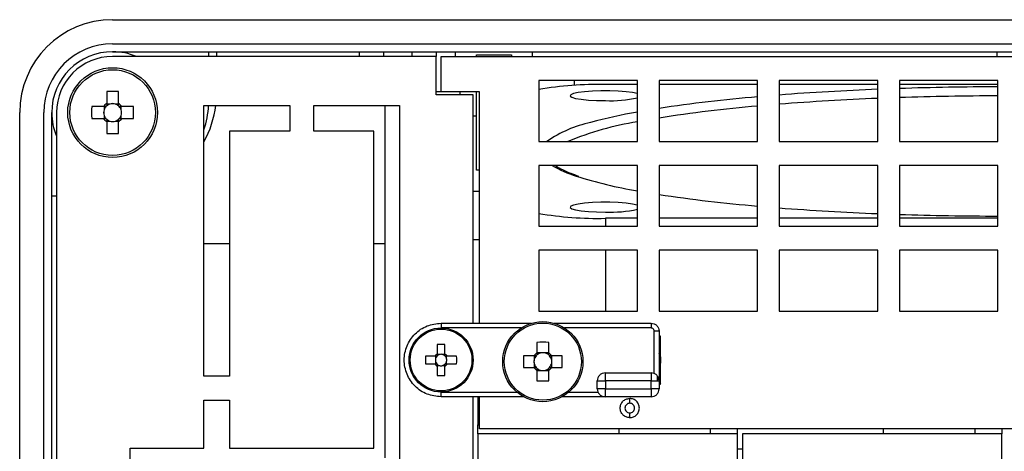
# Model space of a CAD drawing. Units: millimetres. Extents: x 154 to 706, y 71 to 538.
# Drawn here: x 434 to 495, y 289 to 316 of the extents above; entities that cross this region are included whole.
import ezdxf

# ---------------------------------------------------------------- set-up
doc = ezdxf.new("R2010")
doc.units = ezdxf.units.MM

msp = doc.modelspace()

# ---------------------------------------------------------------- linework, layer by layer
at = {"color": 7, "linetype": 'Continuous'}
for p, q in [((439.378, 316.033), (550.778, 316.033)), ((439.378, 314.533), (550.778, 314.533)), ((439.378, 314.033), (550.778, 314.033)), ((445.378, 313.733), (445.378, 314.033)), ((445.878, 313.733), (445.878, 314.033)), ((454.778, 313.733), (454.778, 314.033)), ((456.278, 314.033), (456.278, 313.733)), ((458.078, 313.733), (458.078, 314.033)), ((459.578, 314.033), (459.578, 313.733)), ((460.778, 313.733), (460.778, 314.033)), ((465.578, 313.733), (465.578, 314.033)), ((494.578, 313.733), (494.578, 314.033)), ((459.578, 313.733), (439.378, 313.733)), ((459.578, 311.333), (459.578, 313.733)), ((459.878, 313.733), (529.378, 313.733)), ((459.878, 311.533), (459.878, 313.733)), ((462.078, 313.833), (464.278, 313.833)), ((462.078, 313.733), (462.078, 313.833)), ((464.278, 313.833), (464.278, 313.733)), ((472.128, 312.233), (465.978, 312.233)), ((465.978, 312.233), (465.978, 308.433)), ((468.178, 312.233), (468.178, 311.926)), ((472.128, 308.433), (472.128, 312.233)), ((479.628, 312.233), (473.478, 312.233)), ((473.478, 312.233), (473.478, 308.433)), ((479.628, 308.433), (479.628, 312.233)), ((480.978, 312.233), (480.978, 308.433)), ((487.128, 312.233), (480.978, 312.233)), ((487.128, 308.433), (487.128, 312.233)), ((488.478, 312.233), (488.478, 308.433)), ((494.628, 312.233), (488.478, 312.233)), ((494.628, 308.433), (494.628, 312.233)), ((472.128, 311.982), (470.128, 311.982)), ((479.628, 311.982), (473.478, 311.982)), ((487.128, 311.982), (480.978, 311.982)), ((494.628, 311.982), (488.478, 311.982)), ((439.008, 311.54), (439.008, 310.798)), ((439.748, 310.798), (439.748, 311.54)), ((459.878, 311.533), (459.578, 311.533)), ((461.878, 311.333), (459.578, 311.333)), ((462.278, 311.533), (459.878, 311.533)), ((461.078, 311.333), (461.078, 311.533)), ((461.878, 297.083), (461.878, 311.333)), ((462.078, 310.033), (462.078, 311.533)), ((462.278, 297.083), (462.278, 311.533)), ((438.813, 310.603), (438.071, 310.603)), ((438.85, 310.603), (438.85, 310.409)), ((439.202, 310.761), (439.008, 310.761)), ((439.748, 310.761), (439.553, 310.761)), ((439.905, 310.409), (439.905, 310.603)), ((440.684, 310.603), (439.942, 310.603)), ((445.078, 293.78), (445.078, 310.68)), ((445.078, 310.68), (450.428, 310.68)), ((450.428, 310.68), (450.428, 309.08)), ((451.928, 309.08), (451.928, 310.68)), ((451.928, 310.68), (457.278, 310.68)), ((456.378, 309.68), (456.378, 310.68)), ((457.278, 310.68), (457.278, 209.46)), ((433.578, 206.833), (433.578, 310.233)), ((435.078, 284.783), (435.078, 310.233)), ((435.578, 284.783), (435.578, 310.233)), ((435.878, 310.233), (435.878, 285.533)), ((438.071, 309.863), (438.813, 309.863)), ((438.85, 310.058), (438.85, 309.863)), ((439.905, 309.863), (439.905, 310.058)), ((439.942, 309.863), (440.684, 309.863)), ((461.878, 310.033), (462.078, 310.033)), ((462.078, 306.633), (462.078, 310.033)), ((439.008, 309.706), (439.202, 309.706)), ((439.008, 309.669), (439.008, 308.927)), ((439.553, 309.706), (439.748, 309.706)), ((439.748, 308.927), (439.748, 309.669)), ((456.378, 288.68), (456.378, 309.68)), ((446.678, 309.08), (446.678, 293.78)), ((450.428, 309.08), (446.678, 309.08)), ((455.678, 309.08), (451.928, 309.08)), ((455.678, 289.28), (455.678, 309.08)), ((465.978, 308.433), (472.128, 308.433)), ((473.478, 308.433), (479.628, 308.433)), ((480.978, 308.433), (487.128, 308.433)), ((488.478, 308.433), (494.628, 308.433)), ((472.128, 306.933), (465.978, 306.933)), ((465.978, 306.933), (465.978, 303.133)), ((472.128, 303.133), (472.128, 306.933)), ((479.628, 306.933), (473.478, 306.933)), ((473.478, 306.933), (473.478, 303.133)), ((479.628, 303.133), (479.628, 306.933)), ((487.128, 306.933), (480.978, 306.933)), ((480.978, 306.933), (480.978, 303.133)), ((487.128, 303.133), (487.128, 306.933)), ((494.628, 306.933), (488.478, 306.933)), ((488.478, 306.933), (488.478, 303.133)), ((494.628, 303.133), (494.628, 306.933)), ((462.278, 306.633), (462.078, 306.633)), ((435.578, 305.033), (435.878, 305.033)), ((461.878, 305.333), (462.278, 305.333)), ((472.128, 303.631), (470.128, 303.631)), ((470.128, 303.631), (470.128, 303.133)), ((479.628, 303.631), (473.478, 303.631)), ((487.128, 303.631), (480.978, 303.631)), ((494.628, 303.631), (488.478, 303.631)), ((465.978, 303.133), (472.128, 303.133)), ((473.478, 303.133), (479.628, 303.133)), ((480.978, 303.133), (487.128, 303.133)), ((488.478, 303.133), (494.628, 303.133)), ((446.678, 302.034), (445.078, 302.034)), ((456.378, 302.034), (455.678, 302.034)), ((462.278, 302.294), (461.878, 302.294)), ((472.128, 301.633), (465.978, 301.633)), ((465.978, 301.633), (465.978, 297.833)), ((470.128, 301.633), (470.128, 297.833)), ((472.128, 297.833), (472.128, 301.633)), ((479.628, 301.633), (473.478, 301.633)), ((473.478, 301.633), (473.478, 297.833)), ((479.628, 297.833), (479.628, 301.633)), ((480.978, 301.633), (480.978, 297.833)), ((487.128, 301.633), (480.978, 301.633)), ((487.128, 297.833), (487.128, 301.633)), ((488.478, 301.633), (488.478, 297.833)), ((494.628, 301.633), (488.478, 301.633)), ((494.628, 297.833), (494.628, 301.633)), ((465.978, 297.833), (472.128, 297.833)), ((473.478, 297.833), (479.628, 297.833)), ((480.978, 297.833), (487.128, 297.833)), ((488.478, 297.833), (494.628, 297.833)), ((459.878, 297.083), (465.528, 297.083)), ((466.928, 297.083), (472.978, 297.083)), ((464.871, 296.783), (459.878, 296.783)), ((472.978, 296.783), (467.584, 296.783)), ((473.178, 293.942), (473.178, 296.583)), ((473.478, 296.583), (473.478, 293.483)), ((473.578, 296.283), (473.478, 296.283)), ((473.578, 296.283), (473.478, 296.183)), ((473.578, 294.983), (473.578, 296.283)), ((459.638, 295.754), (459.638, 295.167)), ((460.118, 295.167), (460.118, 295.754)), ((465.858, 295.883), (465.858, 295.226)), ((466.598, 295.226), (466.598, 295.883)), ((459.494, 295.023), (458.907, 295.023)), ((459.536, 295.023), (459.536, 294.88)), ((459.781, 295.125), (459.638, 295.125)), ((460.118, 295.125), (459.975, 295.125)), ((460.22, 294.88), (460.22, 295.023)), ((460.848, 295.023), (460.261, 295.023)), ((465.685, 295.053), (465.028, 295.053)), ((465.676, 295.053), (465.676, 294.749)), ((466.162, 295.236), (465.858, 295.236)), ((466.598, 295.236), (466.293, 295.236)), ((467.427, 295.053), (466.771, 295.053)), ((466.78, 294.749), (466.78, 295.053)), ((458.907, 294.543), (459.494, 294.543)), ((459.536, 294.686), (459.536, 294.543)), ((459.638, 294.441), (459.781, 294.441)), ((459.638, 294.4), (459.638, 293.813)), ((459.975, 294.441), (460.118, 294.441)), ((460.118, 293.813), (460.118, 294.4)), ((460.22, 294.543), (460.22, 294.686)), ((460.261, 294.543), (460.848, 294.543)), ((465.676, 294.618), (465.676, 294.313)), ((466.78, 294.313), (466.78, 294.618)), ((473.578, 293.283), (473.578, 294.583)), ((446.678, 293.78), (445.078, 293.78)), ((465.028, 294.313), (465.685, 294.313)), ((465.858, 294.14), (465.858, 293.484)), ((465.858, 294.131), (466.162, 294.131)), ((466.293, 294.131), (466.598, 294.131)), ((466.598, 293.484), (466.598, 294.14)), ((466.771, 294.313), (467.427, 294.313)), ((470.128, 293.983), (472.978, 293.983)), ((473.378, 293.483), (473.378, 293.767)), ((469.628, 292.983), (469.628, 293.483)), ((472.978, 293.483), (470.128, 293.483)), ((470.128, 293.483), (470.128, 292.983)), ((472.978, 292.983), (472.978, 293.483)), ((473.478, 293.483), (473.478, 292.983)), ((473.478, 293.383), (473.578, 293.283)), ((473.478, 293.283), (473.578, 293.283)), ((459.878, 292.783), (464.603, 292.783)), ((467.852, 292.783), (469.669, 292.783)), ((470.128, 292.983), (472.978, 292.983)), ((445.078, 289.28), (445.078, 292.28)), ((445.078, 292.28), (446.678, 292.28)), ((446.678, 292.28), (446.678, 289.28)), ((465.04, 292.483), (459.878, 292.483)), ((461.878, 203.333), (461.878, 292.483)), ((462.178, 292.483), (462.178, 290.733)), ((462.278, 290.483), (462.278, 292.483)), ((470.128, 292.483), (467.415, 292.483)), ((472.978, 292.483), (470.128, 292.483)), ((462.178, 290.183), (462.178, 290.733)), ((462.178, 290.733), (462.278, 290.733)), ((462.178, 290.183), (462.178, 203.333)), ((478.378, 290.183), (462.178, 290.183)), ((527.978, 290.483), (462.278, 290.483)), ((470.978, 290.483), (470.978, 290.183)), ((476.678, 290.483), (476.678, 290.183)), ((478.378, 290.183), (478.378, 290.483)), ((478.378, 203.333), (478.378, 290.183)), ((494.878, 290.183), (478.678, 290.183)), ((478.678, 290.183), (478.678, 203.333)), ((487.478, 290.183), (487.478, 290.483)), ((493.178, 290.483), (493.178, 290.183)), ((494.878, 290.483), (494.878, 290.183)), ((494.878, 203.333), (494.878, 290.183)), ((440.478, 238.98), (440.478, 289.28)), ((440.478, 289.28), (445.078, 289.28)), ((446.678, 289.28), (455.678, 289.28)), ((478.378, 289.233), (478.678, 289.233))]:
    msp.add_line(p, q, dxfattribs=at)
at = {"color": 7, "linetype": 'Continuous', "flags": 128}
for points in [[(472.128, 311.413), (472.118, 311.416), (471.823, 311.481), (471.421, 311.533), (470.938, 311.57), (470.403, 311.589), (469.852, 311.589), (469.318, 311.57), (468.835, 311.533), (468.433, 311.481), (468.137, 311.416), (467.967, 311.343), (467.932, 311.266), (468.035, 311.191), (468.27, 311.122), (468.622, 311.062), (469.068, 311.017), (469.581, 310.989), (470.128, 310.98), (470.128, 310.98)], [(472.128, 304.455), (472.118, 304.457), (471.823, 304.522), (471.421, 304.575), (470.938, 304.612), (470.403, 304.631), (469.852, 304.631), (469.318, 304.612), (468.835, 304.575), (468.433, 304.522), (468.137, 304.457), (467.967, 304.384), (467.932, 304.308), (468.035, 304.232), (468.27, 304.163), (468.622, 304.104), (469.068, 304.059), (469.581, 304.03), (470.128, 304.021), (470.128, 304.021)]]:
    msp.add_lwpolyline(points, dxfattribs=at)
at = {"color": 7, "linetype": 'Continuous'}
for centre, radius in [((439.378, 310.233), 2.8), ((439.378, 310.233), 2.674), ((466.228, 294.683), 2.5), ((466.228, 294.683), 2.404), ((459.878, 294.783), 2), ((459.878, 294.783), 1.928)]:
    msp.add_circle(centre, radius, dxfattribs=at)
for centre, radius, start, end in [((439.378, 310.233), 5.8, 90, 180), ((439.378, 310.233), 4.3, 90, 180), ((439.378, 310.233), 3.8, 90, 180), ((439.378, 310.233), 3.8, 67.08046, 90), ((439.378, 310.233), 3.5, 90, 180), ((469.696, 289.67), 22.315, 88.89096, 99.59098), ((493.483, 148.803), 163.007, 92.23428, 94.39971), ((495.076, 109.175), 202.667, 90.12676, 91.86574), ((439.378, 300.572), 10.974, 88.06777, 91.93223), ((470.439, 318.775), 7.802, 267.70992, 282.49757), ((487.496, 218.134), 93.415, 94.83199, 98.63093), ((493.437, 152.353), 158.89, 92.27574, 94.49743), ((495.075, 112.264), 199.014, 90.12876, 91.89968), ((449.039, 310.233), 10.974, 178.06777, 181.93223), ((439.378, 310.233), 0.675, 123.23063, 146.76937), ((439.378, 310.233), 0.556, 161.56971, 198.43029), ((439.378, 310.233), 0.556, 138.28179, 161.56971), ((439.378, 310.233), 0.556, 131.71821, 138.28179), ((439.378, 310.233), 0.556, 108.43029, 131.71821), ((439.378, 310.233), 0.556, 71.56971, 108.43029), ((439.378, 310.233), 0.556, 48.28179, 71.56971), ((439.378, 310.233), 0.675, 33.23063, 56.76937), ((439.378, 310.233), 0.556, 41.71821, 48.28179), ((439.378, 310.233), 0.556, 18.43029, 41.71821), ((439.378, 310.233), 0.556, 341.56971, 18.43029), ((429.705, 310.233), 10.985, 358.06982, 1.93018), ((439.378, 311.533), 6.5, 331.27348, 352.46008), ((439.378, 311.033), 6, 341.80529, 356.62797), ((487.075, 223.869), 87.09, 94.90574, 98.98253), ((439.378, 310.233), 3.8, 180, 202.91954), ((439.378, 310.233), 0.675, 213.23063, 236.76937), ((439.378, 310.233), 0.556, 198.43029, 221.71821), ((439.378, 310.233), 0.556, 221.71821, 228.28179), ((439.378, 310.233), 0.556, 228.28179, 251.56971), ((439.378, 310.233), 0.556, 288.43029, 311.71821), ((439.378, 310.233), 0.675, 303.23063, 326.76937), ((439.378, 310.233), 0.556, 311.71821, 318.28179), ((439.378, 310.233), 0.556, 318.28179, 341.56971), ((477.749, 278.039), 32.712, 99.89562, 105.13259), ((439.378, 310.233), 0.556, 251.56971, 288.43029), ((470.845, 302.105), 7.688, 102.28206, 124.59743), ((475.3, 290.067), 19.842, 99.20049, 112.23469), ((439.378, 319.906), 10.985, 268.06982, 271.93018), ((470.509, 313.25), 7.318, 239.67715, 252.49324), ((476.524, 331.907), 26.921, 252.22939, 260.60156), ((487.29, 395.726), 91.651, 261.3325, 265.20458), ((470.44, 311.816), 7.801, 267.70938, 282.49849), ((493.482, 466.806), 163.003, 265.60026, 267.76575), ((469.696, 325.944), 22.317, 260.40946, 271.10878), ((495.076, 506.435), 202.665, 268.13425, 269.87325), ((459.878, 288.678), 7.08, 88.05732, 91.94268), ((466.228, 287.053), 8.838, 87.60059, 92.39941), ((465.983, 294.783), 7.08, 178.05732, 181.94268), ((459.878, 294.783), 0.453, 122.02786, 147.97214), ((459.878, 294.783), 0.356, 137.53766, 164.16786), ((459.878, 294.783), 0.356, 132.46234, 137.53766), ((459.878, 294.783), 0.356, 105.83214, 132.46234), ((459.878, 294.783), 0.356, 74.16786, 105.83214), ((459.878, 294.783), 0.355, 47.53766, 74.16786), ((459.878, 294.783), 0.453, 32.02786, 57.97214), ((459.878, 294.783), 0.355, 42.46234, 47.53766), ((459.878, 294.783), 0.355, 15.83214, 42.46234), ((453.772, 294.783), 7.08, 358.05732, 1.94268), ((473.86, 294.683), 8.839, 177.60097, 182.39903), ((466.228, 294.683), 0.556, 138.28179, 173.23384), ((466.228, 294.683), 0.657, 124.26965, 145.73035), ((466.228, 294.683), 0.556, 131.71821, 138.28179), ((466.228, 294.683), 0.556, 96.76616, 131.71821), ((466.228, 294.683), 0.556, 83.23384, 96.76616), ((466.228, 294.683), 0.556, 48.28179, 83.23384), ((466.228, 294.683), 0.657, 34.26965, 55.73035), ((466.228, 294.683), 0.556, 41.71821, 48.28179), ((466.228, 294.683), 0.556, 6.76616, 41.71821), ((458.595, 294.683), 8.839, 357.60097, 2.39903), ((459.878, 294.783), 0.453, 212.02786, 237.97214), ((459.878, 294.783), 0.356, 164.16786, 195.83214), ((459.878, 294.783), 0.356, 195.83214, 222.46234), ((459.878, 294.783), 0.356, 222.46234, 227.53766), ((459.878, 294.783), 0.356, 227.53766, 254.16786), ((459.878, 294.783), 0.356, 254.16786, 285.83214), ((459.878, 294.783), 0.355, 285.83214, 312.46234), ((459.878, 294.783), 0.355, 312.46234, 317.53766), ((459.878, 294.783), 0.453, 302.02786, 327.97214), ((459.878, 294.783), 0.355, 317.53766, 344.16786), ((459.878, 294.783), 0.355, 344.16786, 15.83214), ((466.228, 294.683), 0.556, 173.23384, 186.76616), ((466.228, 294.683), 0.556, 186.76616, 221.71821), ((466.228, 294.683), 0.556, 318.28179, 353.23384), ((466.228, 294.683), 0.556, 353.23384, 6.76616), ((459.878, 300.881), 7.072, 268.05515, 271.94485), ((466.228, 294.683), 0.657, 214.26965, 235.73035), ((466.228, 294.683), 0.556, 221.71821, 228.28179), ((466.228, 294.683), 0.556, 228.28179, 263.23384), ((466.228, 294.683), 0.556, 263.23384, 276.76616), ((466.228, 294.683), 0.556, 276.76616, 311.71821), ((466.228, 294.683), 0.657, 304.26965, 325.73035), ((466.228, 294.683), 0.556, 311.71821, 318.28179), ((466.228, 302.314), 8.838, 267.60059, 272.39941)]:
    msp.add_arc(centre, radius, start, end, dxfattribs=at)
for centre, major_axis, start_param, end_param in [((439.309, 310.233), (0.492, 0), 2.772179, 3.511006), ((439.378, 310.302), (0, 0.492), 5.913772, 6.652599), ((439.447, 310.233), (0.492, 0), 5.913772, 6.652599), ((439.378, 310.164), (0, 0.492), 2.772179, 3.511006), ((459.878, 294.827), (0, 0.314), 5.965618, 6.600753), ((466.228, 294.752), (0, 0.488), 6.147238, 6.419132), ((459.834, 294.783), (0.314, 0), 2.824025, 3.45916), ((459.878, 294.739), (0, 0.314), 2.824025, 3.45916), ((459.922, 294.783), (0.314, 0), 5.965618, 6.600753), ((466.159, 294.683), (0.488, 0), 3.005646, 3.27754), ((466.296, 294.683), (0.488, 0), 6.147238, 6.419132), ((466.228, 294.615), (0, 0.488), 3.005646, 3.27754)]:
    msp.add_ellipse(centre, major_axis=major_axis, ratio=0.990116, start_param=start_param, end_param=end_param, dxfattribs=at)
for points, knots in [([(438.963, 310.603), (438.954, 310.603), (438.908, 310.603), (438.859, 310.603), (438.819, 310.603), (438.813, 310.603)], [0, 0, 0, 0, 0.160616, 0.883255, 1, 1, 1, 1]), ([(439.008, 310.798), (439.008, 310.793), (439.008, 310.753), (439.008, 310.703), (439.008, 310.657), (439.008, 310.648)], [0, 0, 0, 0, 0.116745, 0.839384, 1, 1, 1, 1]), ([(439.748, 310.648), (439.748, 310.657), (439.748, 310.703), (439.748, 310.753), (439.748, 310.793), (439.748, 310.798)], [0, 0, 0, 0, 0.160616, 0.883255, 1, 1, 1, 1]), ([(439.942, 310.603), (439.937, 310.603), (439.897, 310.603), (439.848, 310.603), (439.801, 310.603), (439.793, 310.603)], [0, 0, 0, 0, 0.116745, 0.839384, 1, 1, 1, 1]), ([(438.813, 309.863), (438.819, 309.863), (438.859, 309.863), (438.908, 309.863), (438.954, 309.863), (438.963, 309.863)], [0, 0, 0, 0, 0.116745, 0.839384, 1, 1, 1, 1]), ([(439.008, 309.818), (439.008, 309.81), (439.008, 309.763), (439.008, 309.714), (439.008, 309.674), (439.008, 309.669)], [0, 0, 0, 0, 0.160616, 0.883255, 1, 1, 1, 1]), ([(439.748, 309.669), (439.748, 309.674), (439.748, 309.714), (439.748, 309.763), (439.748, 309.81), (439.748, 309.818)], [0, 0, 0, 0, 0.116745, 0.839384, 1, 1, 1, 1]), ([(439.793, 309.863), (439.801, 309.863), (439.848, 309.863), (439.897, 309.863), (439.937, 309.863), (439.942, 309.863)], [0, 0, 0, 0, 0.160616, 0.883255, 1, 1, 1, 1]), ([(468.476, 306.251), (468.309, 306.308), (467.922, 306.441), (467.461, 306.647), (467.127, 306.822), (467.012, 306.91), (466.982, 306.933)], [0, 0, 0, 0, 0.245896, 0.568979, 0.886867, 1, 1, 1, 1]), ([(459.878, 292.483), (459.577, 292.518), (458.975, 292.587), (458.209, 293.119), (457.697, 293.879), (457.518, 294.783), (457.697, 295.688), (458.209, 296.448), (458.975, 296.98), (459.577, 297.049), (459.878, 297.083)], [0, 0, 0, 0, 0.125, 0.25, 0.375, 0.5, 0.625, 0.75, 0.875, 1, 1, 1, 1]), ([(459.878, 297.083), (459.878, 297.079), (459.878, 297.07), (459.878, 297), (459.878, 296.901), (459.878, 296.823), (459.878, 296.783)], [0, 0, 0, 0, 0.250002, 0.500002, 0.749998, 1, 1, 1, 1]), ([(472.978, 297.083), (473.043, 297.076), (473.174, 297.061), (473.34, 296.945), (473.455, 296.78), (473.47, 296.649), (473.478, 296.583)], [0, 0, 0, 0, 0.25, 0.499997, 0.75, 1, 1, 1, 1]), ([(472.978, 297.083), (472.978, 297.079), (472.978, 297.07), (472.978, 297), (472.978, 296.901), (472.978, 296.823), (472.978, 296.783)], [0, 0, 0, 0, 0.250002, 0.500002, 0.749998, 1, 1, 1, 1]), ([(473.178, 296.583), (473.175, 296.61), (473.169, 296.662), (473.122, 296.728), (473.056, 296.774), (473.004, 296.78), (472.978, 296.783)], [0, 0, 0, 0, 0.250895, 0.500202, 0.750106, 1, 1, 1, 1]), ([(473.478, 296.583), (473.473, 296.583), (473.464, 296.583), (473.395, 296.583), (473.296, 296.583), (473.217, 296.583), (473.178, 296.583)], [0, 0, 0, 0, 0.250002, 0.500002, 0.749998, 1, 1, 1, 1]), ([(459.615, 295.023), (459.603, 295.023), (459.565, 295.023), (459.526, 295.023), (459.499, 295.023), (459.494, 295.023)], [0, 0, 0, 0, 0.290535, 0.882549, 1, 1, 1, 1]), ([(459.638, 295.167), (459.638, 295.163), (459.638, 295.135), (459.638, 295.096), (459.638, 295.058), (459.638, 295.046)], [0, 0, 0, 0, 0.117451, 0.709465, 1, 1, 1, 1]), ([(460.118, 295.046), (460.118, 295.058), (460.118, 295.096), (460.118, 295.135), (460.118, 295.163), (460.118, 295.167)], [0, 0, 0, 0, 0.290535, 0.882549, 1, 1, 1, 1]), ([(460.261, 295.023), (460.257, 295.023), (460.23, 295.023), (460.19, 295.023), (460.152, 295.023), (460.14, 295.023)], [0, 0, 0, 0, 0.117451, 0.709465, 1, 1, 1, 1]), ([(465.813, 295.053), (465.81, 295.053), (465.77, 295.053), (465.728, 295.053), (465.689, 295.053), (465.685, 295.053)], [0, 0, 0, 0, 0.054653, 0.88631, 1, 1, 1, 1]), ([(465.858, 295.226), (465.858, 295.222), (465.858, 295.183), (465.858, 295.141), (465.858, 295.101), (465.858, 295.098)], [0, 0, 0, 0, 0.11369, 0.945347, 1, 1, 1, 1]), ([(466.598, 295.098), (466.598, 295.101), (466.598, 295.141), (466.598, 295.183), (466.598, 295.222), (466.598, 295.226)], [0, 0, 0, 0, 0.054653, 0.88631, 1, 1, 1, 1]), ([(466.771, 295.053), (466.766, 295.053), (466.727, 295.053), (466.685, 295.053), (466.645, 295.053), (466.643, 295.053)], [0, 0, 0, 0, 0.11369, 0.945347, 1, 1, 1, 1]), ([(473.578, 294.983), (473.575, 295.012), (473.571, 295.06), (473.546, 295.12), (473.517, 295.165), (473.49, 295.182), (473.478, 295.19)], [0, 0, 0, 0, 0.317607, 0.547477, 0.778855, 1, 1, 1, 1]), ([(473.578, 294.983), (473.578, 294.981), (473.578, 294.975), (473.578, 294.928), (473.578, 294.862), (473.578, 294.81), (473.578, 294.783)], [0, 0, 0, 0, 0.250887, 0.500203, 0.750101, 1, 1, 1, 1]), ([(459.494, 294.543), (459.499, 294.543), (459.526, 294.543), (459.565, 294.543), (459.603, 294.543), (459.615, 294.543)], [0, 0, 0, 0, 0.117451, 0.709465, 1, 1, 1, 1]), ([(459.638, 294.521), (459.638, 294.509), (459.638, 294.471), (459.638, 294.431), (459.638, 294.404), (459.638, 294.4)], [0, 0, 0, 0, 0.290535, 0.882549, 1, 1, 1, 1]), ([(460.118, 294.4), (460.118, 294.404), (460.118, 294.431), (460.118, 294.471), (460.118, 294.509), (460.118, 294.521)], [0, 0, 0, 0, 0.117451, 0.709465, 1, 1, 1, 1]), ([(460.14, 294.543), (460.152, 294.543), (460.19, 294.543), (460.23, 294.543), (460.257, 294.543), (460.261, 294.543)], [0, 0, 0, 0, 0.290535, 0.882549, 1, 1, 1, 1]), ([(473.578, 294.783), (473.573, 294.783), (473.563, 294.783), (473.505, 294.783), (473.478, 294.783)], [0, 0, 0, 0, 0.528983, 1, 1, 1, 1]), ([(473.478, 294.377), (473.49, 294.385), (473.517, 294.402), (473.546, 294.447), (473.571, 294.507), (473.575, 294.555), (473.578, 294.583)], [0, 0, 0, 0, 0.220705, 0.457147, 0.682212, 1, 1, 1, 1]), ([(473.578, 294.783), (473.578, 294.757), (473.578, 294.704), (473.578, 294.639), (473.578, 294.592), (473.578, 294.586), (473.578, 294.583)], [0, 0, 0, 0, 0.250896, 0.50021, 0.750105, 1, 1, 1, 1]), ([(465.685, 294.313), (465.689, 294.313), (465.728, 294.313), (465.77, 294.313), (465.81, 294.313), (465.813, 294.313)], [0, 0, 0, 0, 0.11369, 0.945347, 1, 1, 1, 1]), ([(465.858, 294.268), (465.858, 294.266), (465.858, 294.226), (465.858, 294.184), (465.858, 294.145), (465.858, 294.14)], [0, 0, 0, 0, 0.054653, 0.88631, 1, 1, 1, 1]), ([(466.598, 294.14), (466.598, 294.145), (466.598, 294.184), (466.598, 294.226), (466.598, 294.266), (466.598, 294.268)], [0, 0, 0, 0, 0.11369, 0.945347, 1, 1, 1, 1]), ([(466.643, 294.313), (466.645, 294.313), (466.685, 294.313), (466.727, 294.313), (466.766, 294.313), (466.771, 294.313)], [0, 0, 0, 0, 0.054653, 0.88631, 1, 1, 1, 1]), ([(470.128, 293.983), (470.062, 293.976), (469.931, 293.961), (469.766, 293.845), (469.65, 293.68), (469.635, 293.549), (469.628, 293.483)], [0, 0, 0, 0, 0.25, 0.5, 0.750004, 1, 1, 1, 1]), ([(470.128, 293.483), (470.128, 293.549), (470.128, 293.68), (470.128, 293.845), (470.128, 293.961), (470.128, 293.976), (470.128, 293.983)], [0, 0, 0, 0, 0.249996, 0.5, 0.75, 1, 1, 1, 1]), ([(473.478, 293.483), (473.47, 293.549), (473.455, 293.68), (473.34, 293.845), (473.174, 293.961), (473.043, 293.976), (472.978, 293.983)], [0, 0, 0, 0, 0.249996, 0.499997, 0.75, 1, 1, 1, 1]), ([(472.978, 293.983), (472.978, 293.976), (472.978, 293.961), (472.978, 293.845), (472.978, 293.68), (472.978, 293.549), (472.978, 293.483)], [0, 0, 0, 0, 0.25, 0.5, 0.750004, 1, 1, 1, 1]), ([(469.628, 293.483), (469.635, 293.483), (469.65, 293.483), (469.766, 293.483), (469.931, 293.483), (470.062, 293.483), (470.128, 293.483)], [0, 0, 0, 0, 0.250001, 0.5, 0.75, 1, 1, 1, 1]), ([(472.978, 293.483), (473.043, 293.483), (473.174, 293.483), (473.34, 293.483), (473.455, 293.483), (473.47, 293.483), (473.478, 293.483)], [0, 0, 0, 0, 0.25, 0.500003, 0.749999, 1, 1, 1, 1]), ([(459.878, 292.483), (459.878, 292.488), (459.878, 292.497), (459.878, 292.566), (459.878, 292.665), (459.878, 292.744), (459.878, 292.783)], [0, 0, 0, 0, 0.250002, 0.500002, 0.749998, 1, 1, 1, 1]), ([(469.628, 292.983), (469.635, 292.918), (469.65, 292.787), (469.766, 292.622), (469.931, 292.506), (470.062, 292.491), (470.128, 292.483)], [0, 0, 0, 0, 0.25, 0.500003, 0.75, 1, 1, 1, 1]), ([(470.128, 292.983), (470.062, 292.983), (469.931, 292.983), (469.766, 292.983), (469.65, 292.983), (469.635, 292.983), (469.628, 292.983)], [0, 0, 0, 0, 0.25, 0.5, 0.749999, 1, 1, 1, 1]), ([(470.128, 292.483), (470.128, 292.491), (470.128, 292.506), (470.128, 292.622), (470.128, 292.787), (470.128, 292.918), (470.128, 292.983)], [0, 0, 0, 0, 0.250001, 0.499997, 0.75, 1, 1, 1, 1]), ([(472.978, 292.483), (473.043, 292.491), (473.174, 292.506), (473.34, 292.622), (473.455, 292.787), (473.47, 292.918), (473.478, 292.983)], [0, 0, 0, 0, 0.25, 0.500002, 0.749998, 1, 1, 1, 1]), ([(472.978, 292.983), (472.978, 292.918), (472.978, 292.787), (472.978, 292.622), (472.978, 292.506), (472.978, 292.491), (472.978, 292.483)], [0, 0, 0, 0, 0.25, 0.500003, 0.749999, 1, 1, 1, 1]), ([(473.478, 292.983), (473.47, 292.983), (473.455, 292.983), (473.34, 292.983), (473.174, 292.983), (473.043, 292.983), (472.978, 292.983)], [0, 0, 0, 0, 0.250001, 0.499997, 0.75, 1, 1, 1, 1]), ([(471.653, 291.183), (471.574, 291.192), (471.417, 291.21), (471.217, 291.349), (471.084, 291.548), (471.037, 291.783), (471.084, 292.019), (471.217, 292.218), (471.417, 292.356), (471.574, 292.374), (471.653, 292.383)], [0, 0, 0, 0, 0.124999, 0.25, 0.375, 0.5, 0.625001, 0.750001, 0.875001, 1, 1, 1, 1]), ([(471.653, 292.083), (471.613, 292.079), (471.535, 292.07), (471.435, 292), (471.368, 291.901), (471.345, 291.783), (471.368, 291.665), (471.435, 291.566), (471.535, 291.497), (471.613, 291.488), (471.653, 291.483)], [0, 0, 0, 0, 0.125836, 0.250012, 0.375009, 0.500008, 0.625008, 0.750004, 0.875004, 1, 1, 1, 1]), ([(471.653, 291.183), (471.731, 291.192), (471.888, 291.21), (472.088, 291.349), (472.221, 291.548), (472.268, 291.783), (472.221, 292.019), (472.088, 292.218), (471.888, 292.356), (471.731, 292.374), (471.653, 292.383)], [0, 0, 0, 0, 0.125001, 0.250001, 0.375, 0.5, 0.625001, 0.75, 0.874999, 1, 1, 1, 1]), ([(471.653, 292.083), (471.653, 292.127), (471.653, 292.215), (471.653, 292.314), (471.653, 292.373), (471.653, 292.38), (471.653, 292.383)], [0, 0, 0, 0, 0.279654, 0.559202, 0.779669, 1, 1, 1, 1]), ([(471.653, 291.483), (471.692, 291.488), (471.771, 291.497), (471.87, 291.567), (471.937, 291.665), (471.961, 291.783), (471.937, 291.901), (471.87, 292), (471.77, 292.07), (471.692, 292.079), (471.653, 292.083)], [0, 0, 0, 0, 0.125795, 0.250008, 0.375007, 0.500006, 0.625005, 0.750003, 0.875001, 1, 1, 1, 1]), ([(471.653, 291.183), (471.653, 291.189), (471.653, 291.2), (471.653, 291.281), (471.653, 291.38), (471.653, 291.449), (471.653, 291.483)], [0, 0, 0, 0, 0.27966, 0.559202, 0.779676, 1, 1, 1, 1])]:
    msp.add_open_spline(points, degree=3, knots=knots, dxfattribs=at)

doc.saveas('drawing.dxf')
